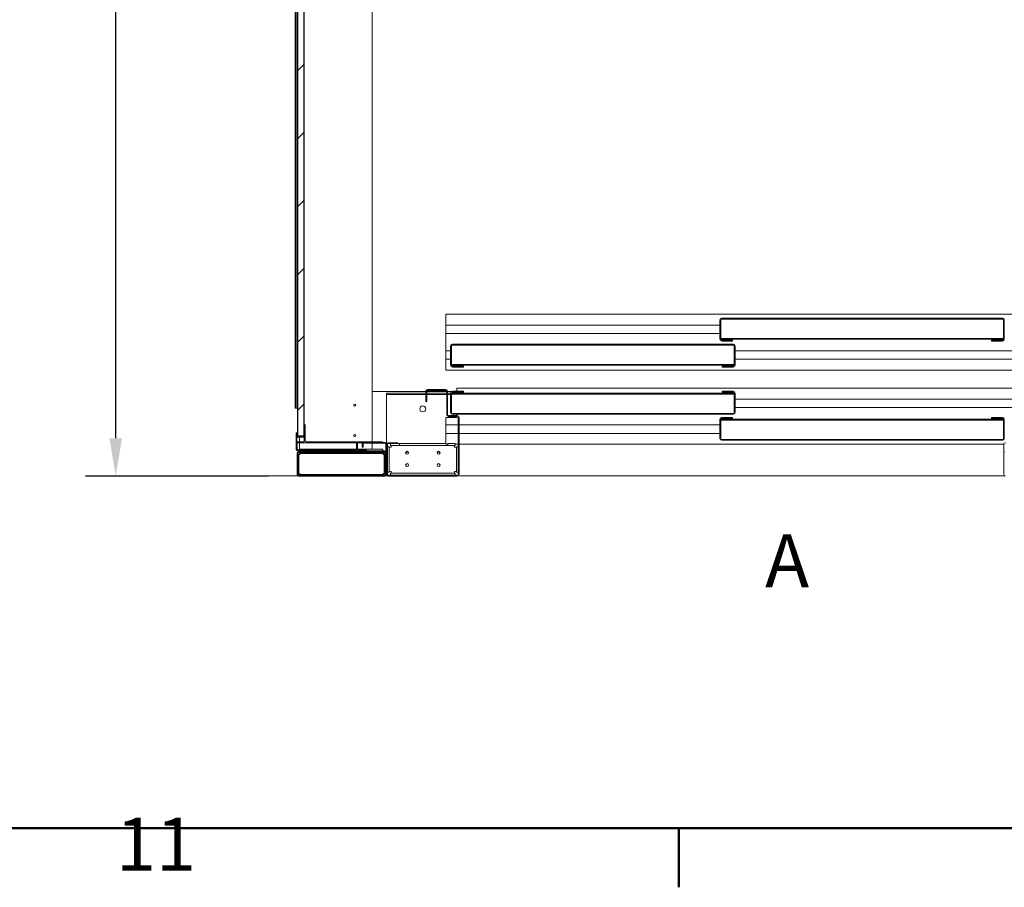
# Model space of a CAD drawing. Units: millimetres. Extents: x 0 to 25532, y -74 to 14850.
# Drawn here: x 2415 to 4042, y 403 to 1836 of the extents above; entities that cross this region are included whole.
import ezdxf

# ---------------------------------------------------------------- set-up
doc = ezdxf.new("R2010")
doc.units = ezdxf.units.MM
doc.header["$LTSCALE"] = 25
for name, color, linetype, lineweight in [('Border_0', 7, 'Continuous', 50), ('Border_2', 7, 'Continuous', 50), ('Dimensions(CIBES)', 7, 'Continuous', 25), ('Symbols(CIBES)', 7, 'Continuous', 25), ('Visible Edges(CIBES)', 7, 'Continuous', 50)]:
    doc.layers.add(name, color=color, linetype=linetype, lineweight=lineweight)
doc.layers.add('Hatch', color=7, linetype='Continuous', lineweight=9, true_color=0x1e1e47)
doc.styles.add('Border_1', font='arial.ttf')
doc.styles.add('Mått', font='isocpeur.ttf', dxfattribs={"width": 0.9})
doc.dimstyles.new('Cibes', dxfattribs={"dimscale": 25, "dimtxt": 3.5, "dimasz": 2.5, "dimexe": 2, "dimexo": 2, "dimgap": 0.762, "dimtad": 1, "dimdec": 1, "dimrnd": 1e-08, "dimtxsty": 'Mått', "dimcen": 0.09, "dimdle": 12, "dimclrd": 7, "dimclre": 7, "dimclrt": 7, "dimadec": 0, "dimazin": 2, "dimtfac": 1, "dimtmove": 0, "dimatfit": 3, "dimfxl": 1, "dimtolj": 1, "dimtzin": 0, "dimlwd": 25, "dimlwe": 25, "dimarcsym": 0})
pattern_1 = [(120, (0, 0), (-68.7408, -39.6875), [])]
pattern_2 = [(150, (0, 0), (-39.6875, -68.7408), [])]
pattern_3 = [(45, (0, 0), (-56.1266, 56.1266), [])]
pattern_4 = [(135, (0, 0), (-56.1266, -56.1266), [])]
pattern_5 = [(60, (0, 0), (-68.7408, 39.6875), [])]

# ---------------------------------------------------------------- blocks, each defined once
blk = doc.blocks.new('Borders Default Border')
at = {"layer": 'Border_0'}
blk.add_line((140.167, 20), (140.167, 16.1), dxfattribs=at)
at = {"layer": 'Border_0', "flags": 128}
blk.add_lwpolyline([(20, 20), (20, 574), (821, 574), (821, 20), (20, 20)], dxfattribs=at)
at = {"layer": 'Border_2', "insert": (102.964, 16.1), "char_height": 3.5, "attachment_point": 7, "style": 'Border_1'}
blk.add_mtext('11', dxfattribs=at)
blk = doc.blocks.new('*D14')
at = {"layer": 'Defpoints', "color": 0, "transparency": 16777216}
for p in [(2573.8, 2849.7), (3015.3, 2849.7), (2876.3, 1082.2)]:
    blk.add_point(p, dxfattribs=at)
at = {"layer": 'Dimensions(CIBES)', "color": 7, "lineweight": 25, "transparency": 16777216}
for p, q in [((2965.3, 2849.7), (2523.8, 2849.7)), ((2573.8, 1144.7), (2573.8, 2787.2)), ((2826.3, 1082.2), (2523.8, 1082.2))]:
    blk.add_line(p, q, dxfattribs=at)
at = {"layer": 'Dimensions(CIBES)', "color": 7, "transparency": 16777216}
for points in [[(2563.4, 2787.2), (2584.2, 2787.2), (2573.8, 2849.7)], [(2563.4, 1144.7), (2584.2, 1144.7), (2573.8, 1082.2)]]:
    blk.add_solid(points, dxfattribs=at)
at = {"layer": 'Dimensions(CIBES)', "color": 7, "lineweight": 5, "transparency": 16777216, "insert": (2467.2, 1871.5), "char_height": 87.5, "attachment_point": 1, "rotation": 90, "style": 'Mått'}
blk.add_mtext('\\A1;1767', dxfattribs=at)

msp = doc.modelspace()

# ---------------------------------------------------------------- hatches: boundary and pattern name
at = {"layer": 'Hatch', "lineweight": 5}
h = msp.add_hatch(dxfattribs=at)
h.set_pattern_fill('ANSI31', color=256, scale=635, angle=90, style=0)
h.set_pattern_definition(pattern_4)
h.paths.add_polyline_path([(2874.79, 2825.74), (2874.29, 2825.74), (2874.29, 1146.74), (2874.79, 1146.74), (2874.79, 1148.74), (2874.79, 2823.74)])
h = msp.add_hatch(dxfattribs=at)
h.set_pattern_fill('ANSI31', color=256, scale=635, style=0)
h.set_pattern_definition(pattern_3)
h.paths.add_polyline_path([(2884.79, 2823.74), (2874.79, 2823.74), (2874.79, 1148.74), (2884.79, 1148.74)])
h = msp.add_hatch(dxfattribs=at)
h.set_pattern_fill('ANSI31', color=256, scale=635, angle=105, style=0)
h.set_pattern_definition(pattern_2)
h.paths.add_polyline_path([(2884.79, 1146.74), (2885.29, 1146.74), (2885.29, 1167.04), (2885.29, 2804.44), (2885.29, 2825.74), (2884.79, 2825.74), (2884.79, 2823.74), (2884.79, 1148.74)])
h = msp.add_hatch(dxfattribs=at)
h.set_pattern_fill('ANSI31', color=256, scale=635, style=0)
h.set_pattern_definition(pattern_3)
edge = h.paths.add_edge_path()
edge.add_ellipse((4039.29, 1340.24), major_axis=(3, 0), ratio=1, start_angle=0, end_angle=90)
edge.add_line((4039.29, 1343.24), (3575.29, 1343.24))
edge.add_ellipse((3575.29, 1340.24), major_axis=(0, 3), ratio=1, start_angle=0, end_angle=90)
edge.add_line((3572.29, 1340.24), (3572.29, 1308.24))
edge.add_ellipse((3575.29, 1308.24), major_axis=(-3, 0), ratio=1, start_angle=0, end_angle=90)
edge.add_line((3575.29, 1305.24), (3593.29, 1305.24))
edge.add_line((3593.29, 1305.24), (3593.29, 1306.74))
edge.add_line((3593.29, 1306.74), (3575.29, 1306.74))
edge.add_ellipse((3575.29, 1308.24), major_axis=(0, -1.5), ratio=1, start_angle=270, end_angle=360, ccw=False)
edge.add_line((3573.79, 1308.24), (3573.79, 1340.24))
edge.add_ellipse((3575.29, 1340.24), major_axis=(-1.5, 0), ratio=1, start_angle=270, end_angle=360, ccw=False)
edge.add_line((3575.29, 1341.74), (4039.29, 1341.74))
edge.add_ellipse((4039.29, 1340.24), major_axis=(0, 1.5), ratio=1, start_angle=270, end_angle=360, ccw=False)
edge.add_line((4040.79, 1340.24), (4040.79, 1308.24))
edge.add_ellipse((4039.29, 1308.24), major_axis=(1.5, 0), ratio=1, start_angle=270, end_angle=360, ccw=False)
edge.add_line((4039.29, 1306.74), (4021.29, 1306.74))
edge.add_line((4021.29, 1306.74), (4021.29, 1305.24))
edge.add_line((4021.29, 1305.24), (4039.29, 1305.24))
edge.add_ellipse((4039.29, 1308.24), major_axis=(0, -3), ratio=1, start_angle=0, end_angle=90)
edge.add_line((4042.29, 1308.24), (4042.29, 1340.24))
h = msp.add_hatch(dxfattribs=at)
h.set_pattern_fill('ANSI31', color=256, scale=635, angle=105, style=0)
h.set_pattern_definition(pattern_2)
edge = h.paths.add_edge_path()
edge.add_ellipse((3594.29, 1297.24), major_axis=(3, 0), ratio=1, start_angle=0, end_angle=90)
edge.add_line((3594.29, 1300.24), (3130.29, 1300.24))
edge.add_ellipse((3130.29, 1297.24), major_axis=(0, 3), ratio=1, start_angle=0, end_angle=90)
edge.add_line((3127.29, 1297.24), (3127.29, 1265.24))
edge.add_ellipse((3130.29, 1265.24), major_axis=(-3, 0), ratio=1, start_angle=0, end_angle=90)
edge.add_line((3130.29, 1262.24), (3148.29, 1262.24))
edge.add_line((3148.29, 1262.24), (3148.29, 1263.74))
edge.add_line((3148.29, 1263.74), (3130.29, 1263.74))
edge.add_ellipse((3130.29, 1265.24), major_axis=(0, -1.5), ratio=1, start_angle=270, end_angle=360, ccw=False)
edge.add_line((3128.79, 1265.24), (3128.79, 1297.24))
edge.add_ellipse((3130.29, 1297.24), major_axis=(-1.5, 0), ratio=1, start_angle=270, end_angle=360, ccw=False)
edge.add_line((3130.29, 1298.74), (3594.29, 1298.74))
edge.add_ellipse((3594.29, 1297.24), major_axis=(0, 1.5), ratio=1, start_angle=270, end_angle=360, ccw=False)
edge.add_line((3595.79, 1297.24), (3595.79, 1265.24))
edge.add_ellipse((3594.29, 1265.24), major_axis=(1.5, 0), ratio=1, start_angle=270, end_angle=360, ccw=False)
edge.add_line((3594.29, 1263.74), (3576.29, 1263.74))
edge.add_line((3576.29, 1263.74), (3576.29, 1262.24))
edge.add_line((3576.29, 1262.24), (3594.29, 1262.24))
edge.add_ellipse((3594.29, 1265.24), major_axis=(0, -3), ratio=1, start_angle=0, end_angle=90)
edge.add_line((3597.29, 1265.24), (3597.29, 1297.24))
h = msp.add_hatch(dxfattribs=at)
h.set_pattern_fill('ANSI31', color=256, scale=635, angle=-15, style=0)
h.set_pattern_definition([(30, (0, 0), (-39.6875, 68.7408), [])])
edge = h.paths.add_edge_path()
edge.add_line((3087.79, 1205.24), (3087.79, 1222.24))
edge.add_ellipse((3089.29, 1222.24), major_axis=(-1.5, 0), ratio=1, start_angle=270, end_angle=360, ccw=False)
edge.add_line((3089.29, 1223.74), (3119.29, 1223.74))
edge.add_ellipse((3119.29, 1222.24), major_axis=(0, 1.5), ratio=1, start_angle=270, end_angle=360, ccw=False)
edge.add_line((3120.79, 1222.24), (3120.79, 1183.74))
edge.add_ellipse((3123.79, 1183.74), major_axis=(-3, 0), ratio=1, start_angle=0, end_angle=90)
edge.add_line((3123.79, 1180.74), (3138.29, 1180.74))
edge.add_ellipse((3138.29, 1179.24), major_axis=(0, 1.5), ratio=1, start_angle=270, end_angle=360, ccw=False)
edge.add_line((3139.79, 1179.24), (3139.79, 1085.24))
edge.add_ellipse((3138.29, 1085.24), major_axis=(1.5, 0), ratio=1, start_angle=270, end_angle=360, ccw=False)
edge.add_line((3138.29, 1083.74), (3024.29, 1083.74))
edge.add_ellipse((3024.29, 1085.24), major_axis=(0, -1.5), ratio=1, start_angle=270, end_angle=360, ccw=False)
edge.add_line((3022.79, 1085.24), (3022.79, 1134.24))
edge.add_ellipse((3024.29, 1134.24), major_axis=(-1.5, 0), ratio=1, start_angle=270, end_angle=360, ccw=False)
edge.add_line((3024.29, 1135.74), (3039.79, 1135.74))
edge.add_line((3039.79, 1135.74), (3039.79, 1137.24))
edge.add_line((3039.79, 1137.24), (3024.29, 1137.24))
edge.add_ellipse((3024.29, 1134.24), major_axis=(0, 3), ratio=1, start_angle=0, end_angle=90)
edge.add_line((3021.29, 1134.24), (3021.29, 1085.24))
edge.add_ellipse((3024.29, 1085.24), major_axis=(-3, 0), ratio=1, start_angle=0, end_angle=90)
edge.add_line((3024.29, 1082.24), (3138.29, 1082.24))
edge.add_ellipse((3138.29, 1085.24), major_axis=(0, -3), ratio=1, start_angle=0, end_angle=90)
edge.add_line((3141.29, 1085.24), (3141.29, 1179.24))
edge.add_ellipse((3138.29, 1179.24), major_axis=(3, 0), ratio=1, start_angle=0, end_angle=90)
edge.add_line((3138.29, 1182.24), (3123.79, 1182.24))
edge.add_ellipse((3123.79, 1183.74), major_axis=(0, -1.5), ratio=1, start_angle=270, end_angle=360, ccw=False)
edge.add_line((3122.29, 1183.74), (3122.29, 1222.24))
edge.add_ellipse((3119.29, 1222.24), major_axis=(3, 0), ratio=1, start_angle=0, end_angle=90)
edge.add_line((3119.29, 1225.24), (3089.29, 1225.24))
edge.add_ellipse((3089.29, 1222.24), major_axis=(0, 3), ratio=1, start_angle=0, end_angle=90)
edge.add_line((3086.29, 1222.24), (3086.29, 1205.24))
edge.add_line((3086.29, 1205.24), (3087.79, 1205.24))
h = msp.add_hatch(dxfattribs=at)
h.set_pattern_fill('ANSI31', color=256, scale=635, angle=15, style=0)
h.set_pattern_definition(pattern_5)
edge = h.paths.add_edge_path()
edge.add_ellipse((3130.29, 1187.24), major_axis=(-3, 0), ratio=1, start_angle=0, end_angle=90)
edge.add_line((3130.29, 1184.24), (3594.29, 1184.24))
edge.add_ellipse((3594.29, 1187.24), major_axis=(0, -3), ratio=1, start_angle=0, end_angle=90)
edge.add_line((3597.29, 1187.24), (3597.29, 1219.24))
edge.add_ellipse((3594.29, 1219.24), major_axis=(3, 0), ratio=1, start_angle=0, end_angle=90)
edge.add_line((3594.29, 1222.24), (3576.29, 1222.24))
edge.add_line((3576.29, 1222.24), (3576.29, 1220.74))
edge.add_line((3576.29, 1220.74), (3594.29, 1220.74))
edge.add_ellipse((3594.29, 1219.24), major_axis=(0, 1.5), ratio=1, start_angle=270, end_angle=360, ccw=False)
edge.add_line((3595.79, 1219.24), (3595.79, 1187.24))
edge.add_ellipse((3594.29, 1187.24), major_axis=(1.5, 0), ratio=1, start_angle=270, end_angle=360, ccw=False)
edge.add_line((3594.29, 1185.74), (3130.29, 1185.74))
edge.add_ellipse((3130.29, 1187.24), major_axis=(0, -1.5), ratio=1, start_angle=270, end_angle=360, ccw=False)
edge.add_line((3128.79, 1187.24), (3128.79, 1219.24))
edge.add_ellipse((3130.29, 1219.24), major_axis=(-1.5, 0), ratio=1, start_angle=270, end_angle=360, ccw=False)
edge.add_line((3130.29, 1220.74), (3148.29, 1220.74))
edge.add_line((3148.29, 1220.74), (3148.29, 1222.24))
edge.add_line((3148.29, 1222.24), (3130.29, 1222.24))
edge.add_ellipse((3130.29, 1219.24), major_axis=(0, 3), ratio=1, start_angle=0, end_angle=90)
edge.add_line((3127.29, 1219.24), (3127.29, 1187.24))
h = msp.add_hatch(dxfattribs=at)
h.set_pattern_fill('ANSI31', color=256, scale=635, angle=75, style=0)
h.set_pattern_definition(pattern_1)
edge = h.paths.add_edge_path()
edge.add_ellipse((3575.29, 1144.24), major_axis=(-3, 0), ratio=1, start_angle=0, end_angle=90)
edge.add_line((3575.29, 1141.24), (4039.29, 1141.24))
edge.add_ellipse((4039.29, 1144.24), major_axis=(0, -3), ratio=1, start_angle=0, end_angle=90)
edge.add_line((4042.29, 1144.24), (4042.29, 1176.24))
edge.add_ellipse((4039.29, 1176.24), major_axis=(3, 0), ratio=1, start_angle=0, end_angle=90)
edge.add_line((4039.29, 1179.24), (4021.29, 1179.24))
edge.add_line((4021.29, 1179.24), (4021.29, 1177.74))
edge.add_line((4021.29, 1177.74), (4039.29, 1177.74))
edge.add_ellipse((4039.29, 1176.24), major_axis=(0, 1.5), ratio=1, start_angle=270, end_angle=360, ccw=False)
edge.add_line((4040.79, 1176.24), (4040.79, 1144.24))
edge.add_ellipse((4039.29, 1144.24), major_axis=(1.5, 0), ratio=1, start_angle=270, end_angle=360, ccw=False)
edge.add_line((4039.29, 1142.74), (3575.29, 1142.74))
edge.add_ellipse((3575.29, 1144.24), major_axis=(0, -1.5), ratio=1, start_angle=270, end_angle=360, ccw=False)
edge.add_line((3573.79, 1144.24), (3573.79, 1176.24))
edge.add_ellipse((3575.29, 1176.24), major_axis=(-1.5, 0), ratio=1, start_angle=270, end_angle=360, ccw=False)
edge.add_line((3575.29, 1177.74), (3593.29, 1177.74))
edge.add_line((3593.29, 1177.74), (3593.29, 1179.24))
edge.add_line((3593.29, 1179.24), (3575.29, 1179.24))
edge.add_ellipse((3575.29, 1176.24), major_axis=(0, 3), ratio=1, start_angle=0, end_angle=90)
edge.add_line((3572.29, 1176.24), (3572.29, 1144.24))
h = msp.add_hatch(dxfattribs=at)
h.set_pattern_fill('ANSI31', color=256, scale=635, angle=75, style=0)
h.set_pattern_definition(pattern_1)
edge = h.paths.add_edge_path()
edge.add_line((2873.79, 1123.74), (2878.04, 1123.74))
edge.add_line((2878.04, 1123.74), (2885.27, 1123.74))
edge.add_line((2885.27, 1123.74), (2885.79, 1123.44))
edge.add_line((2885.79, 1123.44), (2886.31, 1123.74))
edge.add_line((2886.31, 1123.74), (2928.27, 1123.74))
edge.add_line((2928.27, 1123.74), (2928.79, 1123.44))
edge.add_line((2928.79, 1123.44), (2929.31, 1123.74))
edge.add_line((2929.31, 1123.74), (2971.27, 1123.74))
edge.add_line((2971.27, 1123.74), (2971.79, 1123.44))
edge.add_line((2971.79, 1123.44), (2972.31, 1123.74))
edge.add_line((2972.31, 1123.74), (2987.29, 1123.74))
edge.add_ellipse((2987.29, 1124.74), major_axis=(0, -1), ratio=1, start_angle=0, end_angle=90)
edge.add_line((2988.29, 1124.74), (2988.29, 1125.04))
edge.add_ellipse((2988.09, 1125.04), major_axis=(0.2, 0), ratio=1, start_angle=0, end_angle=90)
edge.add_line((2988.09, 1125.24), (2973.79, 1125.24))
edge.add_ellipse((2973.79, 1125.74), major_axis=(0, -0.5), ratio=1, start_angle=270, end_angle=360, ccw=False)
edge.add_line((2973.29, 1125.74), (2973.29, 1136.74))
edge.add_ellipse((2973.79, 1136.74), major_axis=(-0.5, 0), ratio=1, start_angle=270, end_angle=360, ccw=False)
edge.add_line((2973.79, 1137.24), (2982.29, 1137.24))
edge.add_line((2982.29, 1137.24), (3015.09, 1137.24))
edge.add_ellipse((3015.09, 1137.44), major_axis=(0, -0.2), ratio=1, start_angle=0, end_angle=90)
edge.add_line((3015.29, 1137.44), (3015.29, 1137.74))
edge.add_ellipse((3014.29, 1137.74), major_axis=(1, 0), ratio=1, start_angle=0, end_angle=90)
edge.add_line((3014.29, 1138.74), (3008.81, 1138.74))
edge.add_line((3008.81, 1138.74), (3008.29, 1138.44))
edge.add_line((3008.29, 1138.44), (3007.77, 1138.74))
edge.add_line((3007.77, 1138.74), (2988.81, 1138.74))
edge.add_line((2988.81, 1138.74), (2988.29, 1138.44))
edge.add_line((2988.29, 1138.44), (2987.77, 1138.74))
edge.add_line((2987.77, 1138.74), (2888.79, 1138.74))
edge.add_ellipse((2888.79, 1140.74), major_axis=(0, -2), ratio=1, start_angle=270, end_angle=360, ccw=False)
edge.add_line((2886.79, 1140.74), (2886.79, 1159.72))
edge.add_line((2886.79, 1159.72), (2886.49, 1160.24))
edge.add_line((2886.49, 1160.24), (2886.79, 1160.76))
edge.add_line((2886.79, 1160.76), (2886.79, 1166.24))
edge.add_ellipse((2885.79, 1166.24), major_axis=(1, 0), ratio=1, start_angle=0, end_angle=90)
edge.add_line((2885.79, 1167.24), (2885.49, 1167.24))
edge.add_ellipse((2885.49, 1167.04), major_axis=(0, 0.2), ratio=1, start_angle=0, end_angle=90)
edge.add_line((2885.29, 1167.04), (2885.29, 1146.74))
edge.add_line((2885.29, 1146.74), (2885.29, 1139.24))
edge.add_ellipse((2884.79, 1139.24), major_axis=(0.5, 0), ratio=1, start_angle=270, end_angle=360, ccw=False)
edge.add_line((2884.79, 1138.74), (2873.79, 1138.74))
edge.add_ellipse((2873.79, 1139.24), major_axis=(0, -0.5), ratio=1, start_angle=270, end_angle=360, ccw=False)
edge.add_line((2873.29, 1139.24), (2873.29, 1153.54))
edge.add_ellipse((2873.09, 1153.54), major_axis=(0.2, 0), ratio=1, start_angle=0, end_angle=90)
edge.add_line((2873.09, 1153.74), (2872.79, 1153.74))
edge.add_ellipse((2872.79, 1152.74), major_axis=(0, 1), ratio=1, start_angle=0, end_angle=90)
edge.add_line((2871.79, 1152.74), (2871.79, 1125.74))
edge.add_ellipse((2873.79, 1125.74), major_axis=(-2, 0), ratio=1, start_angle=0, end_angle=90)
edge = h.paths.add_edge_path(flags=0)
edge.add_line((2971.09, 1125.44), (2873.99, 1125.44))
edge.add_ellipse((2873.99, 1125.94), major_axis=(0, -0.5), ratio=1, start_angle=270, end_angle=360, ccw=False)
edge.add_line((2873.49, 1125.94), (2873.49, 1136.54))
edge.add_ellipse((2873.99, 1136.54), major_axis=(-0.5, 0), ratio=1, start_angle=270, end_angle=360, ccw=False)
edge.add_line((2873.99, 1137.04), (2971.09, 1137.04))
edge.add_ellipse((2971.09, 1136.54), major_axis=(0, 0.5), ratio=1, start_angle=270, end_angle=360, ccw=False)
edge.add_line((2971.59, 1136.54), (2971.59, 1125.94))
edge.add_ellipse((2971.09, 1125.94), major_axis=(0.5, 0), ratio=1, start_angle=270, end_angle=360, ccw=False)
h = msp.add_hatch(dxfattribs=at)
h.set_pattern_fill('ANSI31', color=256, scale=635, angle=90, style=0)
h.set_pattern_definition(pattern_4)
edge = h.paths.add_edge_path()
edge.add_line((2876.29, 1121.24), (2901.79, 1121.24))
edge.add_line((2901.79, 1121.24), (2901.79, 1122.49))
edge.add_line((2901.79, 1122.49), (2878.04, 1122.49))
edge.add_line((2878.04, 1122.49), (2876.29, 1122.49))
edge.add_ellipse((2876.29, 1119.99), major_axis=(0, 2.5), ratio=1, start_angle=0, end_angle=90)
edge.add_line((2873.79, 1119.99), (2873.79, 1084.74))
edge.add_ellipse((2876.29, 1084.74), major_axis=(-2.5, 0), ratio=1, start_angle=0, end_angle=90)
edge.add_line((2876.29, 1082.24), (3018.79, 1082.24))
edge.add_ellipse((3018.79, 1084.74), major_axis=(0, -2.5), ratio=1, start_angle=0, end_angle=90)
edge.add_line((3021.29, 1084.74), (3021.29, 1085.24))
edge.add_line((3021.29, 1085.24), (3021.29, 1134.24))
edge.add_line((3021.29, 1134.24), (3021.29, 1135.24))
edge.add_ellipse((3018.79, 1135.24), major_axis=(2.5, 0), ratio=1, start_angle=0, end_angle=90)
edge.add_line((3018.79, 1137.74), (3015.29, 1137.74))
edge.add_line((3015.29, 1137.74), (2983.79, 1137.74))
edge.add_ellipse((2983.79, 1135.24), major_axis=(0, 2.5), ratio=1, start_angle=0, end_angle=36.8699)
edge.add_ellipse((2983.79, 1135.24), major_axis=(-1.5, 2), ratio=1, start_angle=0, end_angle=53.1301)
edge.add_line((2981.29, 1135.24), (2981.29, 1129.74))
edge.add_line((2981.29, 1129.74), (2982.54, 1129.74))
edge.add_line((2982.54, 1129.74), (2982.54, 1135.24))
edge.add_ellipse((2983.79, 1135.24), major_axis=(-1.25, 0), ratio=1, start_angle=270, end_angle=360, ccw=False)
edge.add_line((2983.79, 1136.49), (3018.79, 1136.49))
edge.add_ellipse((3018.79, 1135.24), major_axis=(0, 1.25), ratio=1, start_angle=270, end_angle=360, ccw=False)
edge.add_line((3020.04, 1135.24), (3020.04, 1121.24))
edge.add_line((3020.04, 1121.24), (3020.04, 1084.74))
edge.add_ellipse((3018.79, 1084.74), major_axis=(1.25, 0), ratio=1, start_angle=306.8699, end_angle=360, ccw=False)
edge.add_ellipse((3018.79, 1084.74), major_axis=(0.75, -1), ratio=1, start_angle=323.1301, end_angle=360, ccw=False)
edge.add_line((3018.79, 1083.49), (2876.29, 1083.49))
edge.add_ellipse((2876.29, 1084.74), major_axis=(0, -1.25), ratio=1, start_angle=270, end_angle=360, ccw=False)
edge.add_line((2875.04, 1084.74), (2875.04, 1119.99))
edge.add_ellipse((2876.29, 1119.99), major_axis=(-1.25, 0), ratio=1, start_angle=270, end_angle=360, ccw=False)
h = msp.add_hatch(dxfattribs=at)
h.set_pattern_fill('ANSI31', color=256, scale=635, angle=15, style=0)
h.set_pattern_definition(pattern_5)
edge = h.paths.add_edge_path()
edge.add_line((3020.04, 1083.74), (3020.04, 1084.74))
edge.add_line((3020.04, 1084.74), (3020.04, 1121.24))
edge.add_ellipse((3017.54, 1121.24), major_axis=(2.5, 0), ratio=1, start_angle=0, end_angle=90)
edge.add_line((3017.54, 1123.74), (2987.29, 1123.74))
edge.add_line((2987.29, 1123.74), (2972.31, 1123.74))
edge.add_line((2972.31, 1123.74), (2971.27, 1123.74))
edge.add_line((2971.27, 1123.74), (2929.31, 1123.74))
edge.add_line((2929.31, 1123.74), (2928.27, 1123.74))
edge.add_line((2928.27, 1123.74), (2886.31, 1123.74))
edge.add_line((2886.31, 1123.74), (2885.27, 1123.74))
edge.add_line((2885.27, 1123.74), (2878.04, 1123.74))
edge.add_line((2878.04, 1123.74), (2878.04, 1122.49))
edge.add_line((2878.04, 1122.49), (2901.79, 1122.49))
edge.add_line((2901.79, 1122.49), (3017.54, 1122.49))
edge.add_ellipse((3017.54, 1121.24), major_axis=(0, 1.25), ratio=1, start_angle=270, end_angle=360, ccw=False)
edge.add_line((3018.79, 1121.24), (3018.79, 1083.74))
edge.add_line((3018.79, 1083.74), (3019.54, 1083.74))
edge.add_line((3019.54, 1083.74), (3020.04, 1083.74))
h = msp.add_hatch(dxfattribs=at)
h.set_pattern_fill('ANSI31', color=256, scale=635, angle=90, style=0)
h.set_pattern_definition(pattern_4)
edge = h.paths.add_edge_path()
edge.add_ellipse((4044.29, 1085.24), major_axis=(-3, 0), ratio=1, start_angle=0, end_angle=90)
edge.add_line((4044.29, 1082.24), (4158.29, 1082.24))
edge.add_ellipse((4158.29, 1085.24), major_axis=(0, -3), ratio=1, start_angle=0, end_angle=90)
edge.add_line((4161.29, 1085.24), (4161.29, 1134.24))
edge.add_ellipse((4158.29, 1134.24), major_axis=(3, 0), ratio=1, start_angle=0, end_angle=90)
edge.add_line((4158.29, 1137.24), (4141.29, 1137.24))
edge.add_line((4141.29, 1137.24), (4141.29, 1135.74))
edge.add_line((4141.29, 1135.74), (4158.29, 1135.74))
edge.add_ellipse((4158.29, 1134.24), major_axis=(0, 1.5), ratio=1, start_angle=270, end_angle=360, ccw=False)
edge.add_line((4159.79, 1134.24), (4159.79, 1085.24))
edge.add_ellipse((4158.29, 1085.24), major_axis=(1.5, 0), ratio=1, start_angle=270, end_angle=360, ccw=False)
edge.add_line((4158.29, 1083.74), (4044.29, 1083.74))
edge.add_ellipse((4044.29, 1085.24), major_axis=(0, -1.5), ratio=1, start_angle=270, end_angle=360, ccw=False)
edge.add_line((4042.79, 1085.24), (4042.79, 1134.24))
edge.add_ellipse((4044.29, 1134.24), major_axis=(-1.5, 0), ratio=1, start_angle=270, end_angle=360, ccw=False)
edge.add_line((4044.29, 1135.74), (4061.29, 1135.74))
edge.add_line((4061.29, 1135.74), (4061.29, 1137.24))
edge.add_line((4061.29, 1137.24), (4044.29, 1137.24))
edge.add_ellipse((4044.29, 1134.24), major_axis=(0, 3), ratio=1, start_angle=0, end_angle=90)
edge.add_line((4041.29, 1134.24), (4041.29, 1085.24))

# ---------------------------------------------------------------- linework, layer by layer
at = {"layer": 'Visible Edges(CIBES)', "lineweight": 5}
for p, q in [((2997.79, 2832.74), (2997.79, 1138.74)), ((2874.29, 2825.74), (2874.29, 1146.74)), ((2874.79, 1146.74), (2874.79, 2825.74)), ((2874.79, 2823.74), (2874.79, 1148.74)), ((2884.79, 2825.74), (2884.79, 1146.74)), ((2884.79, 1148.74), (2884.79, 2823.74)), ((2885.29, 1146.74), (2885.29, 2825.74)), ((2870.29, 2777.24), (2870.29, 1194.24)), ((2871.79, 2777.24), (2871.79, 1194.24)), ((4513.29, 1349.74), (3119.29, 1349.74)), ((3119.29, 1349.74), (3119.29, 1331.74)), ((3572.29, 1340.24), (3572.29, 1308.24)), ((3573.79, 1308.24), (3573.79, 1340.24)), ((4039.29, 1343.24), (3575.29, 1343.24)), ((3575.29, 1341.74), (4039.29, 1341.74)), ((4040.79, 1340.24), (4040.79, 1308.24)), ((4042.29, 1308.24), (4042.29, 1340.24)), ((3119.29, 1331.74), (3572.29, 1331.74)), ((3119.29, 1317.74), (3119.29, 1331.74)), ((3119.29, 1317.74), (3119.29, 1289.24)), ((3572.29, 1317.74), (3119.29, 1317.74)), ((3573.79, 1309.74), (4040.79, 1309.74)), ((3573.79, 1308.24), (4040.79, 1308.24)), ((3593.29, 1306.74), (3575.29, 1306.74)), ((3575.29, 1305.24), (3593.29, 1305.24)), ((3593.29, 1305.24), (3593.29, 1306.74)), ((4039.29, 1306.74), (4021.29, 1306.74)), ((4021.29, 1306.74), (4021.29, 1305.24)), ((4021.29, 1305.24), (4039.29, 1305.24)), ((3119.29, 1289.24), (3127.29, 1289.24)), ((3119.29, 1275.24), (3119.29, 1289.24)), ((3127.29, 1297.24), (3127.29, 1265.24)), ((3128.79, 1265.24), (3128.79, 1297.24)), ((3594.29, 1300.24), (3130.29, 1300.24)), ((3130.29, 1298.74), (3594.29, 1298.74)), ((3595.79, 1297.24), (3595.79, 1265.24)), ((3597.29, 1265.24), (3597.29, 1297.24)), ((3597.29, 1289.24), (4495.29, 1289.24)), ((3119.29, 1275.24), (3119.29, 1257.24)), ((3127.29, 1275.24), (3119.29, 1275.24)), ((4495.29, 1275.24), (3597.29, 1275.24)), ((3119.29, 1257.24), (4495.29, 1257.24)), ((3128.79, 1266.74), (3595.79, 1266.74)), ((3128.79, 1265.24), (3595.79, 1265.24)), ((3148.29, 1263.74), (3130.29, 1263.74)), ((3130.29, 1262.24), (3148.29, 1262.24)), ((3148.29, 1262.24), (3148.29, 1263.74)), ((3594.29, 1263.74), (3576.29, 1263.74)), ((3576.29, 1263.74), (3576.29, 1262.24)), ((3576.29, 1262.24), (3594.29, 1262.24)), ((2997.79, 1221.74), (3086.29, 1221.74)), ((3086.29, 1222.24), (3086.29, 1205.24)), ((3087.79, 1205.24), (3087.79, 1222.24)), ((3087.79, 1221.74), (3120.79, 1221.74)), ((3119.29, 1225.24), (3089.29, 1225.24)), ((3089.29, 1223.74), (3119.29, 1223.74)), ((3120.79, 1222.24), (3120.79, 1183.74)), ((3122.29, 1183.74), (3122.29, 1222.24)), ((3122.29, 1221.74), (3128.63, 1221.74)), ((3148.29, 1222.24), (3130.29, 1222.24)), ((3130.29, 1220.74), (3148.29, 1220.74)), ((3137.29, 1227.24), (3137.29, 1222.24)), ((4513.29, 1227.24), (3137.29, 1227.24)), ((3137.29, 1220.74), (3137.29, 1219.24)), ((3148.29, 1220.74), (3148.29, 1222.24)), ((3594.29, 1222.24), (3576.29, 1222.24)), ((3576.29, 1222.24), (3576.29, 1220.74)), ((3576.29, 1220.74), (3594.29, 1220.74)), ((3021.29, 1217.24), (3021.29, 1219.24)), ((3086.29, 1219.24), (3021.29, 1219.24)), ((3086.29, 1217.24), (3021.29, 1217.24)), ((3021.29, 1217.24), (3021.29, 1215.24)), ((3021.29, 1135.24), (3021.29, 1215.24)), ((3086.29, 1205.24), (3087.79, 1205.24)), ((3120.79, 1219.24), (3087.79, 1219.24)), ((3120.79, 1217.24), (3087.79, 1217.24)), ((3127.29, 1219.24), (3122.29, 1219.24)), ((3127.29, 1217.24), (3122.29, 1217.24)), ((3127.29, 1219.24), (3127.29, 1187.24)), ((3128.79, 1187.24), (3128.79, 1219.24)), ((3595.79, 1219.24), (3128.79, 1219.24)), ((3595.79, 1217.74), (3128.79, 1217.74)), ((3595.79, 1219.24), (3595.79, 1187.24)), ((3597.29, 1187.24), (3597.29, 1219.24)), ((3597.29, 1209.24), (4513.29, 1209.24)), ((2871.79, 1194.24), (2870.29, 1194.24)), ((2873.29, 1194.24), (2871.79, 1194.24)), ((2874.29, 1194.24), (2873.29, 1194.24)), ((4513.29, 1195.24), (3597.29, 1195.24)), ((3137.29, 1178.74), (3119.29, 1178.74)), ((3119.29, 1166.74), (3119.29, 1178.74)), ((3138.29, 1182.24), (3123.79, 1182.24)), ((3123.79, 1180.74), (3138.29, 1180.74)), ((3594.29, 1185.74), (3130.29, 1185.74)), ((3130.29, 1184.24), (3594.29, 1184.24)), ((3137.29, 1184.24), (3137.29, 1182.24)), ((3137.29, 1180.74), (3137.29, 1178.74)), ((3139.79, 1179.24), (3139.79, 1085.24)), ((3141.29, 1085.24), (3141.29, 1179.24)), ((3572.29, 1176.24), (3572.29, 1144.24)), ((3573.79, 1144.24), (3573.79, 1176.24)), ((4040.79, 1176.24), (3573.79, 1176.24)), ((4040.79, 1174.74), (3573.79, 1174.74)), ((3593.29, 1179.24), (3575.29, 1179.24)), ((3575.29, 1177.74), (3593.29, 1177.74)), ((3593.29, 1177.74), (3593.29, 1179.24)), ((4039.29, 1179.24), (4021.29, 1179.24)), ((4021.29, 1179.24), (4021.29, 1177.74)), ((4021.29, 1177.74), (4039.29, 1177.74)), ((4040.79, 1176.24), (4040.79, 1144.24)), ((4042.29, 1144.24), (4042.29, 1176.24)), ((2885.29, 1167.04), (2885.29, 1139.24)), ((2885.79, 1167.24), (2885.49, 1167.24)), ((2886.49, 1160.24), (2886.79, 1160.76)), ((2886.79, 1159.72), (2886.49, 1160.24)), ((2886.79, 1160.76), (2886.79, 1166.24)), ((2886.79, 1140.74), (2886.79, 1159.72)), ((3119.29, 1152.74), (3119.29, 1166.74)), ((3119.29, 1166.74), (3139.79, 1166.74)), ((3141.29, 1166.74), (3572.29, 1166.74)), ((2871.79, 1152.74), (2871.79, 1125.74)), ((2873.09, 1153.74), (2872.79, 1153.74)), ((2873.29, 1139.24), (2873.29, 1153.54)), ((2874.29, 1146.74), (2874.79, 1146.74)), ((2874.79, 1148.74), (2884.79, 1148.74)), ((2875.29, 1146.74), (2874.79, 1146.74)), ((2876.19, 1146.74), (2875.29, 1146.74)), ((2876.69, 1146.74), (2876.19, 1146.74)), ((2876.69, 1148.74), (2876.69, 1146.74)), ((2876.69, 1146.74), (2879.09, 1146.74)), ((2877.79, 1138.74), (2877.79, 1146.74)), ((2879.09, 1146.74), (2879.09, 1148.74)), ((2880.49, 1148.74), (2880.49, 1146.74)), ((2882.89, 1146.74), (2880.49, 1146.74)), ((2882.89, 1146.74), (2882.89, 1148.74)), ((2882.89, 1146.74), (2883.39, 1146.74)), ((2883.39, 1146.74), (2884.29, 1146.74)), ((2884.29, 1146.74), (2884.79, 1146.74)), ((2884.79, 1146.74), (2885.29, 1146.74)), ((3119.29, 1134.74), (3119.29, 1152.74)), ((3139.79, 1152.74), (3119.29, 1152.74)), ((3572.29, 1152.74), (3141.29, 1152.74)), ((4039.29, 1142.74), (3575.29, 1142.74)), ((3575.29, 1141.24), (4039.29, 1141.24)), ((2873.49, 1125.94), (2873.49, 1136.54)), ((2884.79, 1138.74), (2873.79, 1138.74)), ((2873.79, 1123.74), (2885.27, 1123.74)), ((2873.99, 1137.04), (2971.09, 1137.04)), ((2971.09, 1125.44), (2873.99, 1125.44)), ((2877.79, 1126.74), (2877.79, 1137.04)), ((2971.59, 1126.74), (2877.79, 1126.74)), ((3017.54, 1123.74), (2878.04, 1123.74)), ((2878.04, 1123.74), (2878.04, 1122.49)), ((2885.27, 1123.74), (2885.79, 1123.44)), ((2885.79, 1123.44), (2886.31, 1123.74)), ((2886.31, 1123.74), (2928.27, 1123.74)), ((2987.77, 1138.74), (2888.79, 1138.74)), ((2928.27, 1123.74), (2928.79, 1123.44)), ((2928.79, 1123.44), (2929.31, 1123.74)), ((2929.31, 1123.74), (2971.27, 1123.74)), ((2971.27, 1123.74), (2971.79, 1123.44)), ((2971.59, 1136.54), (2971.59, 1125.94)), ((2971.79, 1123.44), (2972.31, 1123.74)), ((2972.31, 1123.74), (2987.29, 1123.74)), ((2973.29, 1125.74), (2973.29, 1136.74)), ((2997.79, 1126.74), (2973.29, 1126.74)), ((2973.79, 1137.24), (3015.09, 1137.24)), ((2988.09, 1125.24), (2973.79, 1125.24)), ((2981.29, 1135.24), (2981.29, 1129.74)), ((2981.29, 1129.74), (2982.54, 1129.74)), ((2982.54, 1129.74), (2982.54, 1135.24)), ((3018.79, 1137.74), (2983.79, 1137.74)), ((2983.79, 1136.49), (3018.79, 1136.49)), ((2988.29, 1138.44), (2987.77, 1138.74)), ((2988.81, 1138.74), (2988.29, 1138.44)), ((2988.29, 1124.74), (2988.29, 1125.04)), ((3007.77, 1138.74), (2988.81, 1138.74)), ((2997.79, 1136.49), (2997.79, 1126.74)), ((3015.29, 1126.74), (2997.79, 1126.74)), ((3008.29, 1138.44), (3007.77, 1138.74)), ((3008.81, 1138.74), (3008.29, 1138.44)), ((3014.29, 1138.74), (3008.81, 1138.74)), ((3015.29, 1137.44), (3015.29, 1137.74)), ((3015.29, 1126.74), (3015.29, 1124.74)), ((3015.29, 1124.74), (3015.29, 1123.74)), ((3019.04, 1123.24), (3020.04, 1123.24)), ((3020.04, 1135.24), (3020.04, 1084.74)), ((3021.29, 1084.74), (3021.29, 1135.24)), ((3021.29, 1134.24), (3021.29, 1085.24)), ((3022.79, 1085.24), (3022.79, 1134.24)), ((3025.79, 1130.62), (3022.79, 1130.62)), ((3039.79, 1137.24), (3024.29, 1137.24)), ((3024.29, 1135.74), (3039.79, 1135.74)), ((3025.79, 1130.62), (3025.79, 1088.86)), ((3028.79, 1129.74), (3025.79, 1129.74)), ((3027.91, 1132.74), (3027.91, 1135.74)), ((3042.79, 1132.74), (3027.91, 1132.74)), ((3028.79, 1129.74), (3028.79, 1132.74)), ((3039.79, 1135.74), (3039.79, 1137.24)), ((3042.79, 1135.74), (3039.79, 1135.74)), ((3042.79, 1135.74), (3119.29, 1135.74)), ((3042.79, 1132.74), (3042.79, 1135.74)), ((3122.79, 1132.74), (3042.79, 1132.74)), ((3119.29, 1134.74), (3122.79, 1134.74)), ((3122.79, 1135.74), (3122.79, 1132.74)), ((3134.67, 1135.74), (3122.79, 1135.74)), ((3134.67, 1132.74), (3122.79, 1132.74)), ((3133.79, 1129.74), (3133.79, 1132.74)), ((3133.79, 1129.74), (3136.79, 1129.74)), ((3134.67, 1132.74), (3134.67, 1135.74)), ((3134.67, 1134.74), (3139.79, 1134.74)), ((3136.79, 1088.86), (3136.79, 1130.62)), ((3136.79, 1130.62), (3139.79, 1130.62)), ((3141.29, 1134.74), (4041.33, 1134.74)), ((4041.29, 1134.24), (4041.29, 1085.24)), ((2873.79, 1119.99), (2873.79, 1084.74)), ((2875.04, 1084.74), (2875.04, 1119.99)), ((2875.04, 1118.43), (2876.54, 1118.43)), ((2901.79, 1122.49), (2876.29, 1122.49)), ((2876.29, 1121.24), (2901.79, 1121.24)), ((2876.54, 1086.05), (2876.54, 1118.43)), ((2876.54, 1117.99), (2878.04, 1117.99)), ((2877.6, 1120.99), (2877.6, 1119.49)), ((2877.6, 1120.99), (3016.23, 1120.99)), ((2877.6, 1119.49), (3016.23, 1119.49)), ((2878.04, 1122.49), (3017.54, 1122.49)), ((2878.04, 1117.99), (2878.04, 1119.49)), ((2901.79, 1121.24), (2901.79, 1122.49)), ((3015.29, 1122.49), (3015.29, 1121.74)), ((3015.29, 1121.74), (3018.69, 1121.74)), ((3015.79, 1119.49), (3015.79, 1117.99)), ((3015.79, 1117.99), (3017.29, 1117.99)), ((3016.23, 1120.99), (3016.23, 1119.49)), ((3018.79, 1118.43), (3017.29, 1118.43)), ((3017.29, 1118.43), (3017.29, 1086.05)), ((3018.79, 1121.24), (3018.79, 1083.74)), ((3019.99, 1121.74), (3020.04, 1121.74)), ((3020.04, 1083.74), (3020.04, 1121.24)), ((3053.05, 1121.74), (3057.54, 1121.74)), ((3105.05, 1121.74), (3109.54, 1121.74)), ((2874.79, 1082.74), (2630.29, 1082.74)), ((2875.04, 1086.05), (2876.54, 1086.05)), ((3018.79, 1083.49), (2876.29, 1083.49)), ((2876.29, 1082.24), (3018.79, 1082.24)), ((2878.04, 1086.49), (2876.54, 1086.49)), ((2877.6, 1083.49), (2877.6, 1084.99)), ((3016.23, 1084.99), (2877.6, 1084.99)), ((2878.04, 1084.99), (2878.04, 1086.49)), ((3017.29, 1086.49), (3015.79, 1086.49)), ((3015.79, 1086.49), (3015.79, 1084.99)), ((3016.23, 1083.49), (3016.23, 1084.99)), ((3018.79, 1086.05), (3017.29, 1086.05)), ((3018.79, 1083.74), (3020.04, 1083.74)), ((3022.63, 1082.74), (3020.29, 1082.74)), ((3021.29, 1082.74), (3021.29, 1084.74)), ((3025.79, 1088.86), (3022.79, 1088.86)), ((3138.29, 1083.74), (3024.29, 1083.74)), ((3024.29, 1082.24), (3138.29, 1082.24)), ((3028.79, 1089.74), (3025.79, 1089.74)), ((3027.91, 1086.74), (3134.67, 1086.74)), ((3027.91, 1086.74), (3027.91, 1083.74)), ((3028.79, 1089.74), (3028.79, 1086.74)), ((3133.79, 1089.74), (3133.79, 1086.74)), ((3133.79, 1089.74), (3136.79, 1089.74)), ((3134.67, 1086.74), (3134.67, 1083.74)), ((3136.79, 1088.86), (3139.79, 1088.86)), ((4042.63, 1082.74), (3139.95, 1082.74))]:
    msp.add_line(p, q, dxfattribs=at)
for centre, radius in [((2968.79, 1199.24), 1.75), ((2968.79, 1199.24), 1.6), ((2968.79, 1199.24), 1.52), ((3081.29, 1193.24), 5), ((2968.79, 1149.24), 1.75), ((2968.79, 1149.24), 1.6), ((2968.79, 1149.24), 1.52), ((3055.29, 1120.74), 2.46), ((3107.29, 1120.74), 2.46), ((3055.29, 1100.24), 2.46), ((3107.29, 1100.24), 2.46)]:
    msp.add_circle(centre, radius, dxfattribs=at)
for centre, radius, start, end in [((3575.29, 1340.24), 3, 90, 180), ((3575.29, 1340.24), 1.5, 90, 180), ((4039.29, 1340.24), 3, 0, 90), ((4039.29, 1340.24), 1.5, 0, 90), ((3575.29, 1308.24), 3, 180, 270), ((3575.29, 1308.24), 1.5, 180, 270), ((4039.29, 1308.24), 1.5, 270, 0), ((4039.29, 1308.24), 3, 270, 0), ((3130.29, 1297.24), 3, 90, 180), ((3130.29, 1297.24), 1.5, 90, 180), ((3594.29, 1297.24), 3, 0, 90), ((3594.29, 1297.24), 1.5, 0, 90), ((3130.29, 1265.24), 3, 180, 270), ((3130.29, 1265.24), 1.5, 180, 270), ((3594.29, 1265.24), 1.5, 270, 0), ((3594.29, 1265.24), 3, 270, 0), ((3089.29, 1222.24), 3, 90, 180), ((3089.29, 1222.24), 1.5, 90, 180), ((3119.29, 1222.24), 3, 0, 90), ((3119.29, 1222.24), 1.5, 0, 90), ((3130.29, 1219.24), 3, 90, 180), ((3130.29, 1219.24), 1.5, 90, 180), ((3594.29, 1219.24), 3, 0, 90), ((3594.29, 1219.24), 1.5, 0, 90), ((3123.79, 1183.74), 3, 180, 270), ((3123.79, 1183.74), 1.5, 180, 270), ((3130.29, 1187.24), 3, 180, 270), ((3130.29, 1187.24), 1.5, 180, 270), ((3138.29, 1179.24), 3, 0, 90), ((3138.29, 1179.24), 1.5, 0, 90), ((3575.29, 1176.24), 3, 90, 180), ((3575.29, 1176.24), 1.5, 90, 180), ((3594.29, 1187.24), 3, 270, 0), ((3594.29, 1187.24), 1.5, 270, 0), ((4039.29, 1176.24), 3, 0, 90), ((4039.29, 1176.24), 1.5, 0, 90), ((2885.49, 1167.04), 0.2, 90, 180), ((2885.79, 1166.24), 1, 0, 90), ((2872.79, 1152.74), 1, 90, 180), ((2873.09, 1153.54), 0.2, 0, 90), ((2873.79, 1139.24), 0.5, 180, 270), ((2884.79, 1139.24), 0.5, 270, 0), ((2888.79, 1140.74), 2, 180, 270), ((3575.29, 1144.24), 3, 180, 270), ((3575.29, 1144.24), 1.5, 180, 270), ((4039.29, 1144.24), 3, 270, 0), ((4039.29, 1144.24), 1.5, 270, 0), ((2873.79, 1125.74), 2, 180, 270), ((2873.99, 1136.54), 0.5, 90, 180), ((2873.99, 1125.94), 0.5, 180, 270), ((2971.09, 1136.54), 0.5, 0, 90), ((2971.09, 1125.94), 0.5, 270, 0), ((2973.79, 1136.74), 0.5, 90, 180), ((2973.79, 1125.74), 0.5, 180, 270), ((2983.79, 1135.24), 2.5, 90, 180), ((2983.79, 1135.24), 1.25, 90, 180), ((2987.29, 1124.74), 1, 270, 0), ((2988.09, 1125.04), 0.2, 0, 90), ((3014.29, 1137.74), 1, 0, 90), ((3015.09, 1137.44), 0.2, 270, 0), ((3017.54, 1121.24), 2.5, 0, 90), ((3018.79, 1135.24), 2.5, 0, 90), ((3018.79, 1135.24), 1.25, 0, 90), ((3024.29, 1134.24), 3, 90, 180), ((3024.29, 1134.24), 1.5, 90, 180), ((4044.29, 1134.24), 3, 90, 180), ((2876.29, 1119.99), 2.5, 90, 180), ((2876.29, 1119.99), 1.25, 90, 180), ((3017.54, 1121.24), 1.25, 0, 90), ((2876.29, 1084.74), 2.5, 180, 270), ((2876.29, 1084.74), 1.25, 180, 270), ((3018.79, 1084.74), 2.5, 270, 0), ((3018.79, 1084.74), 1.25, 270, 0), ((3024.29, 1085.24), 3, 180, 270), ((3024.29, 1085.24), 1.5, 180, 270), ((3138.29, 1085.24), 1.5, 270, 0), ((3138.29, 1085.24), 3, 270, 0), ((4044.29, 1085.24), 3, 180, 270)]:
    msp.add_arc(centre, radius, start, end, dxfattribs=at)

# ---------------------------------------------------------------- block references
at = {"lineweight": 5, "xscale": 25, "yscale": 25, "zscale": 25}
msp.add_blockref('Borders Default Border', (0, 0), dxfattribs=at)

# ---------------------------------------------------------------- texts
at = {"layer": 'Symbols(CIBES)', "color": 7, "lineweight": 5, "insert": (3647.03, 986.01), "char_height": 87.5, "attachment_point": 1, "style": 'Mått'}
msp.add_mtext('{A}', dxfattribs=at)

# ---------------------------------------------------------------- dimensions: what is measured, and where the dimension line sits
at = {"layer": 'Dimensions(CIBES)', "color": 7, "lineweight": 5}
dim = msp.add_linear_dim(base=(2573.79300361, 2849.7378693), p1=(2876.2930036, 1082.2378693), p2=(3015.29300361, 2849.7378693), angle=90, dimstyle='Cibes', override={"dimdec": 0, "dimtp": 0, "dimtm": 0, "dimtdec": 0, "dimtofl": 0, "dimatfit": 1}, dxfattribs=at)
dim.commit()
dim.dimension.update_dxf_attribs({"geometry": '*D14', "text_midpoint": (2573.79300361, 1965.9878693), "dimtype": 160})

doc.saveas('drawing.dxf')
